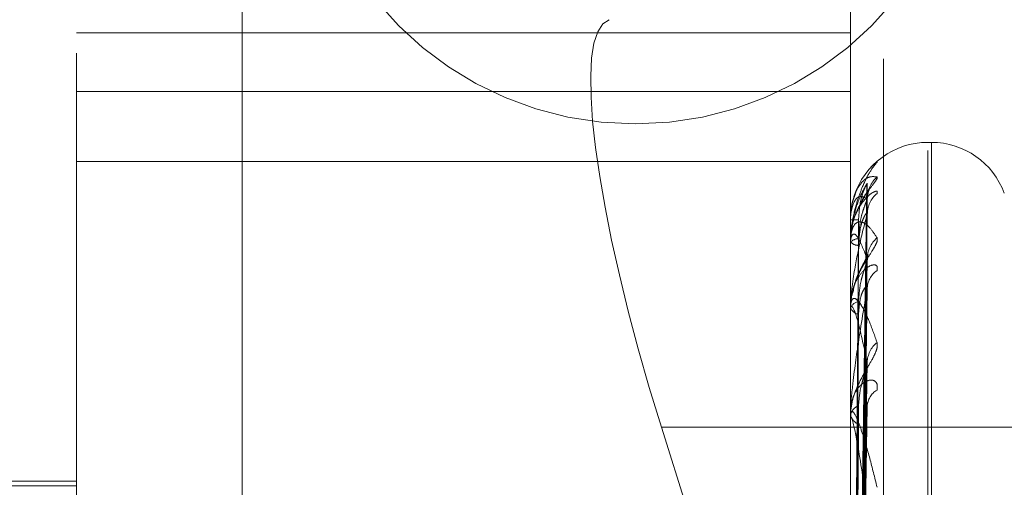
# Model space of a CAD drawing. Units: inches. Extents: x 0 to 23.4, y 0 to 16.5.
# Drawn here: x 11.5 to 11.5, y 7.9 to 7.9 of the extents above; entities that cross this region are included whole.
import ezdxf

# ---------------------------------------------------------------- set-up
doc = ezdxf.new("R2010")
doc.units = ezdxf.units.IN
doc.header["$MEASUREMENT"] = 0
doc.linetypes.add('HIDDEN', pattern=[0.07500000000000001, 0.05, -0.025])

msp = doc.modelspace()

# ---------------------------------------------------------------- linework, layer by layer
at = {"color": 7, "linetype": 'HIDDEN', "lineweight": 0}
for p, q in [((11.507481759, 5.2984803152), (11.507481759, 10.3980968478)), ((11.4974389019, 9.9911457244), (11.4974389019, 5.7054314386)), ((11.5164103304, 8.0168600101), (11.5164103304, 7.6797171529)), ((11.4951476758, 7.788847957), (11.4951476758, 7.89836478)), ((11.5176448636, 7.89836478), (11.5176448636, 7.788847957)), ((11.5186075948, 7.7886796562), (11.5186075948, 7.8981964792)), ((11.4999613316, 7.8975232759), (11.4999613316, 7.7880064529)), ((11.4951476758, 7.8894366893), (11.5176448636, 7.8894366893)), ((11.4951476758, 7.8877296225), (11.5176448636, 7.8877296225)), ((11.5200066014, 7.886252586), (11.5198945824, 7.886252586)), ((11.5198945824, 7.8103249909), (11.5198945824, 7.8860160556)), ((11.5200066014, 7.8105611074), (11.5200066014, 7.8862521721)), ((11.4951476758, 7.8856940046), (11.5176448636, 7.8856940046)), ((11.517846782, 7.8651484245), (11.5181226033, 7.8850447385)), ((11.5178069619, 7.8848063554), (11.5177610419, 7.8846778985)), ((11.5178466665, 7.8649613179), (11.518122393, 7.8845611222)), ((11.5176448636, 7.8840024425), (11.5176448636, 7.8840027708)), ((11.5176480739, 7.8840020081), (11.5176480739, 7.8833496954)), ((11.5178468971, 7.864725751), (11.5181228132, 7.8841994616)), ((11.5176448636, 7.8833900098), (11.5176448636, 7.8833730707)), ((11.5176448636, 7.8833240832), (11.5176448636, 7.8833416671)), ((11.5176480739, 7.8833097415), (11.5176480739, 7.8814216818)), ((11.5178465416, 7.8641711756), (11.518122166, 7.882766071)), ((11.5178470206, 7.8637085429), (11.5181230388, 7.8820558134)), ((11.5176448636, 7.88150892), (11.5176448636, 7.8814753258)), ((11.5176448636, 7.8813794496), (11.5176448636, 7.8814136535)), ((11.5176480739, 7.881351719), (11.5176480739, 7.8782964418)), ((11.5178463954, 7.8628064806), (11.5181219004, 7.8797243826)), ((11.517847164, 7.8621334712), (11.5181233014, 7.8786911793)), ((11.5176448636, 7.8784271606), (11.5176448636, 7.8783781254)), ((11.5176448636, 7.8782388258), (11.5176448636, 7.8782884135)), ((11.512151087, 7.8779825282), (11.5168527324, 7.8631124239)), ((11.5278674733, 7.8779825282), (11.512151087, 7.8779825282)), ((11.5176480739, 7.8781987086), (11.5176480739, 7.8740869297)), ((11.4951476758, 7.8762694589), (11.4788372146, 7.8762694589)), ((11.4951476758, 7.8764100663), (11.4838990818, 7.8764100663))]:
    msp.add_line(p, q, dxfattribs=at)
at = {"color": 7, "linetype": 'HIDDEN', "lineweight": 0, "flags": 128}
msp.add_lwpolyline([(11.5183131226, 7.8855687611), (11.5183575269, 7.8856201998), (11.518421367, 7.8856813807)], dxfattribs=at)
at = {"color": 7, "linetype": 'HIDDEN', "lineweight": 0}
msp.add_circle((11.5113878608, 7.8965028672), 0.0097142857142858, dxfattribs=at)
for centre, radius, start, end in [((11.5198945824, 7.8840028672), 0.0022497187851522, 90, 162.4728197931), ((11.5200066014, 7.8840028672), 0.0022497187851528, 20, 90), ((11.5189807342, 7.8846104977), 0.0008473686326418, 131.3092180369, 179.5773909409), ((11.5189041735, 7.8841634121), 0.000770809858591, 128.782269984, 179.5392941902), ((11.5178490126, 7.9105999282), 0.0265979408389499, 269.5602294688, 270.072980462), ((11.5176477673, 7.8840118208), 9.8175013706e-06, 252.796736468, 271.790065923), ((11.5178716084, 7.8831646097), 0.0002876847828496, 87.7522306771, 142.0149257808), ((11.5189558335, 7.8828516468), 0.0008225213361491, 130.5258016224, 179.2190699167), ((11.5178722251, 7.8835475861), 0.0002866161747723, 217.5086803027, 272.1327969535), ((11.5176797244, 7.8833243565), 3.48618855479e-05, 180.449146774, 204.7856646504), ((11.5188133206, 7.8819731474), 0.0006800308764918, 125.1960599785, 179.0230287408), ((11.5179367754, 7.8813333018), 0.0003027687168952, 100.2515345825, 164.6098973891), ((11.5179379203, 7.8815549927), 0.0003036923960082, 195.2082308633, 259.5604176284), ((11.5177673252, 7.8813795756), 0.0001224616353438, 180.0589642517, 193.1483017361), ((11.5188917598, 7.879839728), 0.0007586253747776, 128.3204720281, 178.5169417703), ((11.5187029269, 7.8785603536), 0.0005699498214621, 119.6043685195, 177.8226415109), ((11.5180351775, 7.8782430832), 0.0003929373146636, 112.8025956648, 173.375448176), ((11.5180366866, 7.8784231228), 0.000394398333207, 186.5512160998, 247.0487231936), ((11.5178980195, 7.8782388972), 0.0002531558802247, 180.0161433954, 189.1343706734)]:
    msp.add_arc(centre, radius, start, end, dxfattribs=at)
msp.add_ellipse((11.5141879779, 7.8785841334), major_axis=(-0.003558708018143619, 0.01123028903604428), ratio=0.180251366, start_param=6.279636618659626, end_param=7.850432945454243, dxfattribs=at)
for points, knots in [([(11.51842136703169, 7.885681380705752), (11.51842762597987, 7.885690214406955), (11.51843469103885, 7.885700185829974), (11.51839534572456, 7.88567149765187), (11.51834744864198, 7.885629296580766), (11.51828591033288, 7.885572794638116), (11.51826286019853, 7.885545213677016), (11.51825207000087, 7.88553230251487)], [0, 0, 0, 0, 0.3897492319517134, 0.439946334403312, 0.8277304891723214, 0.9193574299640068, 1, 1, 1, 1]), ([(11.51764486361307, 7.883390009768243), (11.51764514902892, 7.883416665015957), (11.51764576545093, 7.883474233232296), (11.51765176198541, 7.883582768998417), (11.51767262231456, 7.883800753028786), (11.51774066613102, 7.884183188911499), (11.51785526430532, 7.88459427182229), (11.51802050868948, 7.885037325863809), (11.51821034442808, 7.885415275058077), (11.51835083366041, 7.885592436070787), (11.51842136703169, 7.885681380705752)], [0, 0, 0, 0, 0.0132025401097921, 0.0285139606793925, 0.0541642800156775, 0.1335656119391935, 0.3075826695263757, 0.4871063898438514, 0.7424990169532154, 0.9999999999999999, 0.9999999999999999, 0.9999999999999999, 0.9999999999999999]), ([(11.51764486361307, 7.884002442483216), (11.51764514902892, 7.884029166852073), (11.51764576545093, 7.884086884351616), (11.51765176198541, 7.884189038513258), (11.51767262231456, 7.88438200602505), (11.51774066613102, 7.884676830207566), (11.51785526430532, 7.884935476311198), (11.51802050868948, 7.885155171587933), (11.51821034442808, 7.885273324727591), (11.51835083366041, 7.885255802486319), (11.51842136703169, 7.885247005351272)], [0, 0, 0, 0, 0.0132025401100724, 0.0285139606801694, 0.0541642800159454, 0.1335656119396558, 0.3075826695250245, 0.4871063898439043, 0.7424990169529471, 1, 1, 1, 1]), ([(11.51842136703169, 7.885247005351272), (11.51842763934596, 7.885235527916416), (11.51843471949248, 7.885222572264478), (11.51839530643783, 7.885152655143001), (11.51834843930075, 7.885089007494856), (11.51823703354042, 7.884940790306584), (11.51811408052963, 7.88478574199923), (11.51801861504016, 7.884606414198305), (11.51798593670554, 7.884545029357371)], [0, 0, 0, 0, 0.2305684442819558, 0.2602641226091564, 0.4896700635493437, 0.5438748687398246, 0.8438659901951993, 1, 1, 1, 1]), ([(11.51842136703169, 7.884764282870947), (11.51842764038706, 7.884793189346062), (11.51843472170878, 7.884825818782439), (11.51839530337772, 7.884838986350802), (11.51834851646466, 7.884825991829039), (11.5182368763615, 7.884760542216878), (11.51807531154906, 7.884624276359859), (11.51785469875988, 7.884311075123446), (11.51768052167244, 7.883881131040464), (11.51765690265713, 7.883544604476278), (11.51764486361307, 7.883373070732)], [0, 0, 0, 0, 0.1194461009607634, 0.1348299623658618, 0.2536738278703687, 0.2817546550330702, 0.4371652095508621, 0.6109336935283783, 0.8016857882129266, 0.9999999999999999, 0.9999999999999999, 0.9999999999999999, 0.9999999999999999]), ([(11.5181333885719, 7.88505764369468), (11.51804562739759, 7.884911726763596), (11.51789838324873, 7.884666909912747), (11.51773879891902, 7.884127782109555), (11.51766677749834, 7.883685835287618), (11.51765274512758, 7.883532409682612), (11.51764869648196, 7.883459050724281), (11.5176482650361, 7.883420551020481), (11.51764807393527, 7.883403498300822)], [0, 0, 0, 0, 0.527318879873237, 0.8847263069753191, 0.9590362595964058, 0.9800473728109251, 0.9911623590754326, 1, 1, 1, 1]), ([(11.51784808536675, 7.865142108674001), (11.51785590495245, 7.865704309992772), (11.51789500293525, 7.868515320493866), (11.51798897653213, 7.875153618284367), (11.51807758021491, 7.881230210839177), (11.5181333885719, 7.88505764369468)], [0, 0, 0, 0, 0.0846963374234127, 0.4234822757478051, 1, 1, 1, 1]), ([(11.51788289170732, 7.884002008948012), (11.51789675179652, 7.884210143574389), (11.51791562278708, 7.884493526063211), (11.51801397948183, 7.88481620593054), (11.51807461406518, 7.884961220007962), (11.51811459512524, 7.885035298265525), (11.51812054862803, 7.885043866499417), (11.51812116641059, 7.885044755607164)], [0, 0, 0, 0, 0.5018270801339255, 0.6832549172677366, 0.8662425258129851, 0.9861202660827378, 1, 1, 1, 1]), ([(11.51813775385116, 7.884627288600248), (11.51814302215417, 7.884684036720306), (11.51815251512319, 7.884786291306723), (11.51819127100419, 7.884888987444147), (11.51821445755259, 7.884935653993889), (11.51821916231486, 7.884943061890825), (11.51820877440645, 7.884925930049481), (11.51817541274079, 7.884875568277742), (11.51809795439389, 7.884756325204142), (11.51801524976206, 7.884636924914211), (11.5179714257575, 7.884541425805154), (11.51796528506653, 7.884528044314296)], [0, 0, 0, 0, 0.1484025239080511, 0.2674068971811376, 0.3390052879821512, 0.4038380028330005, 0.4760199922291197, 0.5796413709087374, 0.7335264164970672, 0.9626612870321971, 1, 1, 1, 1]), ([(11.51812116641059, 7.885044755607164), (11.51812804064069, 7.885055586720175), (11.51813996721538, 7.885074378363241), (11.51813534615078, 7.885062623358667), (11.5181333885719, 7.885057643694735)], [0, 0, 0, 0, 0.5763792433316869, 1, 1, 1, 1]), ([(11.51776104187182, 7.884677898492852), (11.51774131030836, 7.884627217451388), (11.51765983361787, 7.884417942421752), (11.51765131741225, 7.884181757691822), (11.51764486361307, 7.884002770842169)], [0, 0, 0, 0, 0.2421743365695738, 1, 1, 1, 1]), ([(11.5181333885719, 7.884616747741481), (11.51804562739759, 7.884661432395135), (11.51789838324873, 7.884736403518143), (11.51773879891902, 7.884539142653241), (11.51766677749834, 7.88424805699104), (11.51765274512758, 7.88412286364258), (11.51764869648196, 7.884057148595846), (11.5176482650361, 7.884018934339987), (11.51764807393527, 7.884002008054125)], [0, 0, 0, 0, 0.5273188798737348, 0.8847263069753328, 0.9590362595955119, 0.9800473728104562, 0.9911623590752983, 1, 1, 1, 1]), ([(11.51784808536675, 7.864985567677254), (11.51785590495245, 7.865540257478459), (11.51789500293525, 7.868313710339526), (11.51798897653213, 7.87485970045103), (11.51807758021491, 7.880846114910381), (11.5181333885719, 7.884616747741481)], [0, 0, 0, 0, 0.0846963374234303, 0.4234822757476682, 1, 1, 1, 1]), ([(11.51788289170732, 7.883452073149004), (11.5178967487966, 7.883658819871235), (11.51791561570266, 7.883940312680582), (11.51801398837071, 7.884282111969909), (11.51807458437959, 7.884447673789704), (11.51811451981233, 7.88454079448012), (11.51812045400027, 7.884559360119725), (11.51812103182699, 7.8845611679025)], [0, 0, 0, 0, 0.502303120567047, 0.6839030627698817, 0.8670642560102293, 0.9870557140293037, 0.9999999999999999, 0.9999999999999999, 0.9999999999999999, 0.9999999999999999]), ([(11.51812103182699, 7.8845611679025), (11.51812797415619, 7.884580055302172), (11.51813997388057, 7.884612701923227), (11.51813534110019, 7.88461554816607), (11.5181333885719, 7.884616747741528)], [0, 0, 0, 0, 0.5785407206930049, 0.9999999999999999, 0.9999999999999999, 0.9999999999999999, 0.9999999999999999]), ([(11.51798593670554, 7.884545029357371), (11.51794649493622, 7.884477788331213), (11.51782605249365, 7.884272455924197), (11.51768172325978, 7.88385598471896), (11.51765730834278, 7.883515313465367), (11.51764486361307, 7.883341667097097)], [0, 0, 0, 0, 0.1927238904216419, 0.5885166032031579, 0.9999999999999999, 0.9999999999999999, 0.9999999999999999, 0.9999999999999999]), ([(11.51814146016467, 7.884187808740798), (11.51814154731554, 7.884229305152054), (11.51814169663588, 7.884300403220845), (11.51815744914958, 7.884350965788707), (11.51816400770347, 7.884372017497192)], [0, 0, 0, 0, 0.5836503292114692, 0.9999999999999999, 0.9999999999999999, 0.9999999999999999, 0.9999999999999999]), ([(11.5181333885719, 7.884169609939308), (11.51804562739759, 7.883838365241551), (11.51789838324873, 7.883282608735692), (11.51773879891902, 7.882421099477731), (11.51766677749834, 7.881844264605658), (11.51765274512758, 7.881668151945227), (11.51764869648196, 7.881589800459187), (11.5176482650361, 7.881552406787049), (11.51764807393527, 7.881535843963312)], [0, 0, 0, 0, 0.5273188798733955, 0.884726306975878, 0.95903625959616, 0.9800473728112448, 0.991162359075297, 1, 1, 1, 1]), ([(11.517748103396, 7.865158976145684), (11.51775201416565, 7.865721348761275), (11.51777156801825, 7.868533212462199), (11.51781602392768, 7.874814179111098), (11.51785764382437, 7.880532875482747), (11.51788289170729, 7.884002008948012)], [0, 0, 0, 0, 0.0895371415802541, 0.4476858070867195, 1, 1, 1, 1]), ([(11.51784808536675, 7.864689519287237), (11.51785590495245, 7.865238912703114), (11.51789500293525, 7.867985883600712), (11.51798897653213, 7.874476563692142), (11.51807758021491, 7.880423710455077), (11.5181333885719, 7.884169609939308)], [0, 0, 0, 0, 0.084696337423544, 0.4234822757477468, 0.9999999999999999, 0.9999999999999999, 0.9999999999999999, 0.9999999999999999]), ([(11.51788289170732, 7.883261168428612), (11.51789675476558, 7.883463169229055), (11.51791562979864, 7.883738200301823), (11.51801397068436, 7.884030094009138), (11.51807464344549, 7.88414932941354), (11.51811467109903, 7.88420154527114), (11.51812064405573, 7.884199654441177), (11.51812130172091, 7.884199446247295)], [0, 0, 0, 0, 0.5013493779583217, 0.6826045092409013, 0.8654179271483756, 0.985181552690649, 1, 1, 1, 1]), ([(11.51812130172091, 7.884199446247295), (11.51812810753669, 7.884201972890887), (11.51813996056669, 7.884206373301258), (11.51813535128115, 7.884180589222308), (11.5181333885719, 7.884169609939359)], [0, 0, 0, 0, 0.5741836282159511, 1, 1, 1, 1]), ([(11.51764486361307, 7.883324083210698), (11.51764514902892, 7.883349910812375), (11.51764576545093, 7.883405691534302), (11.51765176198542, 7.88349777197391), (11.51767262231456, 7.883658748618471), (11.51774066613102, 7.883855305386684), (11.51785526430532, 7.883952166539066), (11.51802050868948, 7.88394056269132), (11.51821034442808, 7.883794649414047), (11.51835083366041, 7.883583077218245), (11.51842136703169, 7.883476856264569)], [0, 0, 0, 0, 0.0132025401104325, 0.0285139606794527, 0.0541642800157513, 0.1335656119392972, 0.3075826695253781, 0.4871063898427845, 0.7424990169522449, 1, 1, 1, 1]), ([(11.5181333885719, 7.882862857208189), (11.51804562739759, 7.883096528426782), (11.51789838324873, 7.883488577871931), (11.51773879891902, 7.883640313466912), (11.51766677749834, 7.883510609558719), (11.51765274512758, 7.883418173280595), (11.51764869648196, 7.883362477258469), (11.5176482650361, 7.883325929613325), (11.51764807393527, 7.883309741521333)], [0, 0, 0, 0, 0.5273188798749353, 0.8847263069752609, 0.9590362595957469, 0.9800473728110473, 0.9911623590754225, 1, 1, 1, 1]), ([(11.51842136703169, 7.883476856264569), (11.51842764072224, 7.883445438627555), (11.5184347224223, 7.883409974608369), (11.51839530239255, 7.883301577970943), (11.51834854130697, 7.883215402083005), (11.518236825759, 7.883033729830772), (11.51807673709884, 7.882786485883422), (11.51785179461928, 7.882385749692444), (11.51775960264828, 7.882085014432112), (11.51771222410986, 7.881930463044048)], [0, 0, 0, 0, 0.1503131030104869, 0.1696724284743725, 0.3192276676512905, 0.3545650811949791, 0.5501364937592575, 0.76880985205189, 1, 1, 1, 1]), ([(11.517748103396, 7.864911934882394), (11.51775201416565, 7.865465468396119), (11.51777156801825, 7.86823313657792), (11.51781602392768, 7.874414085622967), (11.51785764382437, 7.880039517024024), (11.51788289170729, 7.883452073148999)], [0, 0, 0, 0, 0.0895371415801608, 0.4476858070866956, 1, 1, 1, 1]), ([(11.517748103396, 7.864796277391094), (11.51775201416565, 7.865347163496975), (11.51777156801825, 7.868101594636631), (11.51781602392767, 7.874255568389792), (11.51785764382437, 7.879860841145246), (11.51788289170729, 7.883261168428623)], [0, 0, 0, 0, 0.0895371415801103, 0.4476858070867529, 1, 1, 1, 1]), ([(11.51813975866007, 7.882839350068839), (11.51814052101057, 7.882873370121217), (11.51814199556855, 7.882939172583454), (11.5181590104485, 7.882992017885877), (11.51816187278197, 7.88299875167416), (11.5181496873871, 7.882969980055745), (11.51811625875606, 7.882903392592585), (11.51804395725138, 7.88276982932137), (11.51792165219569, 7.882532536759438), (11.51778237293976, 7.88224345435016), (11.51774335704273, 7.882020363436847), (11.51772852249141, 7.881935540227462)], [0, 0, 0, 0, 0.0789284726688638, 0.1526654863574743, 0.2109960803189148, 0.2691314839590129, 0.3460013966532003, 0.446802745104798, 0.6016118496066558, 0.8485256033284219, 1, 1, 1, 1]), ([(11.51784808536675, 7.864225554096481), (11.51785590495245, 7.864752684445477), (11.51789500293525, 7.867388339853958), (11.51798897653213, 7.873605433148427), (11.51807758021491, 7.879285304896302), (11.5181333885719, 7.882862857208189)], [0, 0, 0, 0, 0.0846963374236686, 0.4234822757480133, 1, 1, 1, 1]), ([(11.51812088766856, 7.882766140051754), (11.51812790299857, 7.882792551386212), (11.51813998107682, 7.88283802296975), (11.51813533574713, 7.882855522118684), (11.5181333885719, 7.882862857208239)], [0, 0, 0, 0, 0.5808316403849781, 1, 1, 1, 1]), ([(11.51842136703169, 7.882528858152077), (11.51842764030919, 7.8825767524279), (11.51843472154302, 7.882630815167117), (11.5183953036066, 7.882685566399069), (11.51834851069333, 7.882699149028577), (11.51823688811741, 7.882679193817807), (11.5180749803672, 7.882591987755253), (11.51785609045653, 7.882333526625714), (11.5176977427269, 7.882002592069961), (11.51767573556022, 7.881746621318187), (11.51766694682178, 7.881644397346509)], [0, 0, 0, 0, 0.1286422118080436, 0.1452104709751292, 0.2732040814434099, 0.3034468410368188, 0.4708223962918442, 0.6579692511620956, 0.8634072786058531, 0.9999999999999999, 0.9999999999999999, 0.9999999999999999, 0.9999999999999999]), ([(11.51788289170732, 7.881631237144217), (11.51789674553021, 7.881829124454387), (11.51791560798899, 7.882098554867952), (11.51801399804913, 7.882447115497635), (11.51807455205723, 7.88262725224791), (11.51811443942789, 7.882735899868292), (11.51812035296603, 7.882763632468136), (11.51812088766856, 7.882766140051754)], [0, 0, 0, 0, 0.5028140313020449, 0.6845986853966947, 0.8679461785369845, 0.9880596842245983, 1, 1, 1, 1]), ([(11.5181333885719, 7.881984742329029), (11.51804562739759, 7.881480141911029), (11.51789838324873, 7.880633532238295), (11.51773879891902, 7.879480778714773), (11.51766677749834, 7.878789904107774), (11.51765274512758, 7.878597469562324), (11.51764869648196, 7.878516957375424), (11.5176482650361, 7.878482021239688), (11.51764807393527, 7.878466546935477)], [0, 0, 0, 0, 0.527318879874181, 0.8847263069752912, 0.9590362595961264, 0.9800473728112945, 0.9911623590751274, 1, 1, 1, 1]), ([(11.51784808536675, 7.863644157276616), (11.51785590495245, 7.864160886280113), (11.51789500293525, 7.866744534888811), (11.51798897653213, 7.872853007191369), (11.51807758021491, 7.878455762783274), (11.5181333885719, 7.881984742329029)], [0, 0, 0, 0, 0.0846963374234194, 0.4234822757476476, 1, 1, 1, 1]), ([(11.51788289170732, 7.881256327497429), (11.51789675792971, 7.881444894466885), (11.51791563727082, 7.881701634914374), (11.51801396130896, 7.881952188242164), (11.51807467475592, 7.882041346170341), (11.51811475367401, 7.882069660654516), (11.51812074774142, 7.88205721703113), (11.51812144828809, 7.882055762703309)], [0, 0, 0, 0, 0.5008329593983851, 0.6819013875213383, 0.8645264971410598, 0.9841667592939574, 1, 1, 1, 1]), ([(11.51812144828809, 7.882055762703309), (11.5181281800583, 7.882050046374184), (11.51813995342521, 7.882040048938414), (11.51813535689866, 7.88200132479848), (11.51813338857191, 7.881984742329076)], [0, 0, 0, 0, 0.5717795299565793, 1, 1, 1, 1]), ([(11.51764486361307, 7.88137944962224), (11.51764514902892, 7.881403446979919), (11.51764576545093, 7.881455274863612), (11.51765176198542, 7.881533953554182), (11.51767262231456, 7.881657121216159), (11.51774066613102, 7.881748306496345), (11.51785526430532, 7.881679881883052), (11.51802050868948, 7.881437398304119), (11.51821034442808, 7.881032692295921), (11.51835083366041, 7.880634716915996), (11.51842136703169, 7.880434911245718)], [0, 0, 0, 0, 0.0132025401107717, 0.0285139606800138, 0.0541642800161765, 0.1335656119400896, 0.3075826695257819, 0.4871063898438515, 0.7424990169527977, 1, 1, 1, 1]), ([(11.51772852249141, 7.881935540227462), (11.51769074560633, 7.881812235343147), (11.5176375127778, 7.881638481796512), (11.51765450067334, 7.881467251228863), (11.51765943304233, 7.88141753510362)], [0, 0, 0, 0, 0.7096539132842042, 0.9999999999999999, 0.9999999999999999, 0.9999999999999999, 0.9999999999999999]), ([(11.5181333885719, 7.87985936226841), (11.51804562739759, 7.880273574565271), (11.51789838324873, 7.880968532644135), (11.51773879891902, 7.881463780579267), (11.51766677749834, 7.881500146262252), (11.51765274512758, 7.881443807942401), (11.51764869648196, 7.881400143944229), (11.5176482650361, 7.881366583836924), (11.51764807393527, 7.881351719018625)], [0, 0, 0, 0, 0.5273188798741946, 0.8847263069764125, 0.9590362595959384, 0.9800473728107895, 0.9911623590750759, 1, 1, 1, 1]), ([(11.517748103396, 7.864064082316138), (11.51775201416565, 7.864588770584592), (11.51777156801825, 7.867212212508088), (11.51781602392767, 7.873069748346487), (11.51785764382437, 7.878398597029198), (11.51788289170729, 7.881631237144202)], [0, 0, 0, 0, 0.0895371415801729, 0.4476858070868091, 1, 1, 1, 1]), ([(11.517748103396, 7.863836947496609), (11.51775201416565, 7.864356436633597), (11.51777156801825, 7.866953882893997), (11.51781602392768, 7.87275844310596), (11.51785764382437, 7.87804770308344), (11.51788289170729, 7.881256327497446)], [0, 0, 0, 0, 0.089537141580256, 0.4476858070867318, 1, 1, 1, 1]), ([(11.51842136703169, 7.880434911245718), (11.51842764038706, 7.880384690773352), (11.51843472170878, 7.880328002238987), (11.51839530337772, 7.880185034438714), (11.51834851646466, 7.880079587607185), (11.51823687636151, 7.879870609630427), (11.51807531154906, 7.879602733540231), (11.51785469875988, 7.879193805074514), (11.51768052167244, 7.878739274187766), (11.51765690265713, 7.878440635242984), (11.51764486361307, 7.878288413511217)], [0, 0, 0, 0, 0.119446100961107, 0.1348299623649538, 0.2536738278692164, 0.2817546550334506, 0.4371652095502268, 0.6109336935290646, 0.8016857882128142, 1, 1, 1, 1]), ([(11.51784808536675, 7.862889536802697), (11.51785590495245, 7.863370055835246), (11.51789500293525, 7.865772654337544), (11.51798897653213, 7.871436148864828), (11.51807758021491, 7.876604192537504), (11.5181333885719, 7.87985936226841)], [0, 0, 0, 0, 0.0846963374234564, 0.4234822757478503, 1, 1, 1, 1]), ([(11.51788289170732, 7.878605310691001), (11.51789674167102, 7.878787187463181), (11.51791559887538, 7.879034818975803), (11.51801400948406, 7.879377537534673), (11.51807451386875, 7.879565751938838), (11.51811434657206, 7.879685822708541), (11.51812023621084, 7.87972153210052), (11.5181207204608, 7.879724468150123)], [0, 0, 0, 0, 0.5034079344219645, 0.6854073050284036, 0.8689713606392715, 0.9892267394322726, 1, 1, 1, 1]), ([(11.5181207204608, 7.879724468150123), (11.51812782053607, 7.879757625879276), (11.5181399894961, 7.879814455569864), (11.51813532961062, 7.87984615720234), (11.5181333885719, 7.879859362268453)], [0, 0, 0, 0, 0.5834578511700815, 1, 1, 1, 1]), ([(11.51842136703169, 7.879055900622829), (11.51842764038706, 7.87912105159536), (11.51843472170878, 7.879194593578765), (11.51839530337772, 7.879288950027995), (11.51834851646466, 7.879328612726227), (11.5182368763615, 7.8793548911761), (11.51807531154906, 7.87931954406727), (11.51785469875988, 7.879126936401113), (11.51768052167244, 7.878805003948655), (11.51765690265713, 7.878522250172279), (11.51764486361307, 7.878378125401362)], [0, 0, 0, 0, 0.1194461009607695, 0.1348299623660835, 0.2536738278698678, 0.2817546550331533, 0.4371652095508878, 0.6109336935306311, 0.8016857882144207, 1, 1, 1, 1]), ([(11.517748103396, 7.862646062047713), (11.51775201416565, 7.863122941469814), (11.51777156801825, 7.865507339108583), (11.51781602392767, 7.870829755133479), (11.51785764382437, 7.875669422622266), (11.51788289170729, 7.878605310690977)], [0, 0, 0, 0, 0.0895371415801622, 0.4476858070865781, 1, 1, 1, 1]), ([(11.51784808536675, 7.862043804748865), (11.51785590495245, 7.862509193407474), (11.51789500293525, 7.864836139934916), (11.51798897653213, 7.870341628344125), (11.51807758021491, 7.875397494580068), (11.5181333885719, 7.878582007671893)], [0, 0, 0, 0, 0.0846963374235302, 0.4234822757476815, 1, 1, 1, 1]), ([(11.51812162044021, 7.878691091170923), (11.51812826532091, 7.878677521768184), (11.51813994511866, 7.878653670643271), (11.51813536357833, 7.878603594466602), (11.51813338857191, 7.878582007671938)], [0, 0, 0, 0, 0.5689208701473485, 1, 1, 1, 1]), ([(11.51764486361307, 7.878238825842429), (11.51764514902892, 7.878260125629079), (11.51764576545093, 7.878306127479783), (11.51765176198542, 7.878368560768435), (11.51767262231456, 7.87844946784762), (11.51774066613102, 7.878431985966166), (11.51785526430532, 7.878200748631008), (11.51802050868948, 7.877736149309207), (11.51821034442808, 7.877087277699686), (11.51835083366041, 7.876517283002777), (11.51842136703169, 7.876231114113404)], [0, 0, 0, 0, 0.0132025401096919, 0.028513960679115, 0.0541642800155851, 0.1335656119397176, 0.3075826695253773, 0.487106389842903, 0.7424990169522974, 1, 1, 1, 1]), ([(11.5181333885719, 7.875714817054787), (11.51804562739759, 7.876294599718295), (11.51789838324873, 7.877267348835219), (11.51773879891902, 7.878088209559726), (11.51766677749834, 7.878289330483394), (11.51765274512758, 7.87827112633547), (11.51764869648196, 7.878241072491925), (11.5176482650361, 7.878211712872169), (11.51764807393527, 7.878198708580823)], [0, 0, 0, 0, 0.5273188798739797, 0.8847263069755775, 0.9590362595956174, 0.9800473728098027, 0.9911623590754706, 1, 1, 1, 1]), ([(11.517748103396, 7.862315659144134), (11.51775201416565, 7.862784975621299), (11.51777156801825, 7.865131558527017), (11.51781602392768, 7.870376913268084), (11.51785764382437, 7.875158992830972), (11.51788289170729, 7.878059946329292)], [0, 0, 0, 0, 0.0895371415803752, 0.4476858070869045, 1, 1, 1, 1])]:
    msp.add_open_spline(points, degree=3, knots=knots, dxfattribs=at)

doc.saveas('drawing.dxf')
